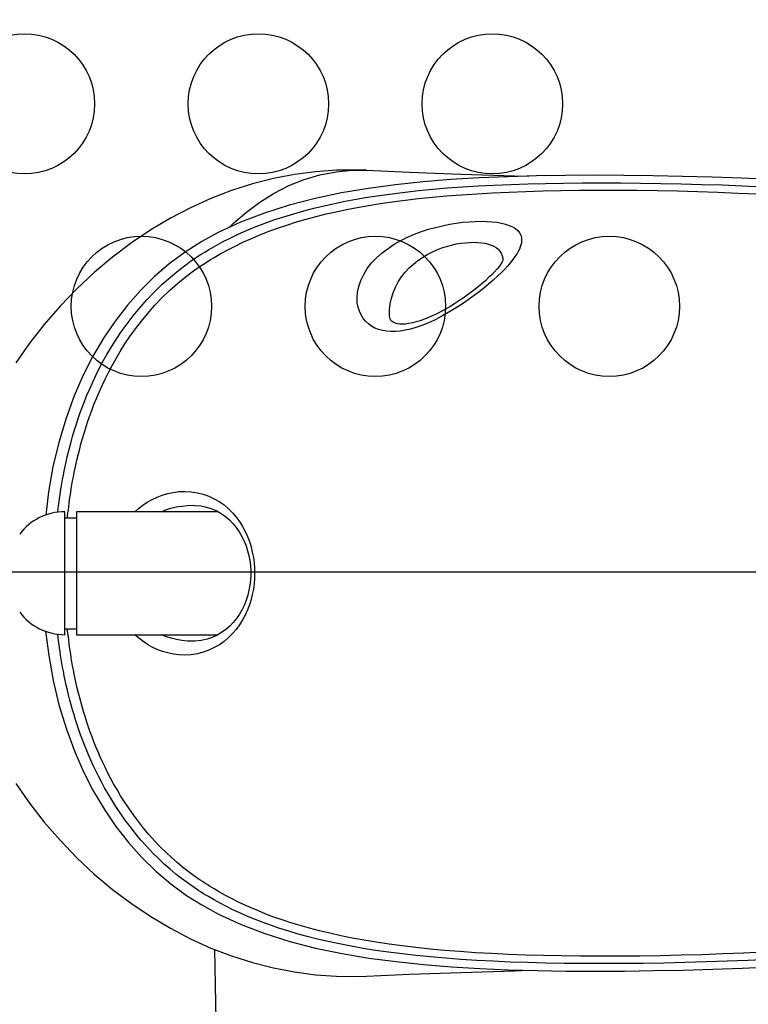
# Model space of a CAD drawing. Extents: x -170 to 131, y -181 to 160.
# Drawn here: x -2 to 6, y -40 to -30 of the extents above; entities that cross this region are included whole.
import ezdxf

# ---------------------------------------------------------------- set-up
doc = ezdxf.new("R2010")
doc.units = 0
doc.header["$LTSCALE"] = 10
doc.header["$MEASUREMENT"] = 0
doc.layers.add('PW_STRUCTURE', color=140, linetype='CONTINUOUS')

msp = doc.modelspace()

# ---------------------------------------------------------------- linework, layer by layer
at = {"layer": 'PW_STRUCTURE', "elevation": 36}
msp.add_lwpolyline([(40.25, -35.496), (-4.25, -35.496, 0.365978), (-5.708, -33.771), (-0.292, -1.726, 0.464153), (1.75, 0), (34.25, 0, 0.464153), (36.292, -1.726), (41.708, -33.771, 0.365978)], format="xyb", close=True, dxfattribs=at)
at = {"layer": 'PW_STRUCTURE', "linetype": 'Continuous'}
for points in [[(1.655, -31.197), (1.561, -31.194), (1.336, -31.196), (1.11, -31.212), (0.885, -31.241), (0.66, -31.285), (0.436, -31.342), (0.213, -31.413), (-0.007, -31.498), (-0.225, -31.597), (-0.44, -31.709), (-0.651, -31.834), (-0.857, -31.973), (-1.059, -32.125), (-1.254, -32.289), (-1.442, -32.464), (-1.62, -32.65), (-1.789, -32.845), (-1.946, -33.047), (-2.091, -33.256)], [(5.981, -31.296), (5.664, -31.282), (5.349, -31.271), (5.033, -31.262), (4.718, -31.255), (4.404, -31.251), (4.091, -31.25), (3.78, -31.252), (3.471, -31.257), (3.164, -31.266), (2.859, -31.279), (2.558, -31.297), (2.259, -31.321), (1.965, -31.352), (1.675, -31.391), (1.388, -31.439), (1.106, -31.499), (0.83, -31.57), (0.564, -31.654), (0.31, -31.752), (0.07, -31.863), (-0.105, -31.958)], [(0.192, -31.806), (0.235, -31.763), (0.372, -31.644), (0.517, -31.536), (0.668, -31.441), (0.826, -31.361), (0.989, -31.295), (1.157, -31.246), (1.33, -31.212), (1.503, -31.197), (1.655, -31.197), (2.113, -31.217), (2.663, -31.237), (3.238, -31.255), (3.389, -31.259)], [(-0.035, -32.048), (0.04, -32.005), (0.117, -31.963), (0.198, -31.922), (0.283, -31.881), (0.372, -31.841), (0.465, -31.803), (0.563, -31.765), (0.666, -31.728), (0.771, -31.693), (0.877, -31.661), (0.984, -31.631), (1.092, -31.602), (1.202, -31.576), (1.313, -31.551), (1.427, -31.528), (1.545, -31.506), (1.667, -31.485), (1.794, -31.466), (1.928, -31.447), (2.067, -31.43), (2.211, -31.414), (2.362, -31.4), (2.519, -31.386), (2.681, -31.375), (2.847, -31.364), (3.019, -31.355), (3.196, -31.348), (3.379, -31.342), (3.568, -31.337), (3.762, -31.333), (3.961, -31.331), (4.165, -31.331), (4.373, -31.331), (4.585, -31.333), (4.802, -31.337), (5.019, -31.341), (5.237, -31.347), (5.455, -31.354), (5.671, -31.363), (5.884, -31.373)], [(-0.193, -32.273), (-0.157, -32.248), (-0.121, -32.223), (-0.085, -32.199), (-0.048, -32.176), (-0.011, -32.152), (0.026, -32.13), (0.097, -32.088), (0.172, -32.047), (0.25, -32.007), (0.332, -31.967), (0.418, -31.928), (0.508, -31.89), (0.603, -31.853), (0.703, -31.816), (0.804, -31.782), (0.906, -31.749), (1.01, -31.719), (1.116, -31.691), (1.223, -31.664), (1.331, -31.64), (1.442, -31.616), (1.557, -31.594), (1.676, -31.573), (1.801, -31.553), (1.931, -31.534), (2.067, -31.516), (2.209, -31.5), (2.357, -31.484), (2.511, -31.47), (2.67, -31.458), (2.834, -31.447), (3.003, -31.437), (3.177, -31.429), (3.358, -31.422), (3.544, -31.417), (3.735, -31.413), (3.932, -31.41), (4.134, -31.409), (4.339, -31.409), (4.549, -31.411), (4.764, -31.414), (4.979, -31.418), (5.194, -31.424), (5.411, -31.431), (5.625, -31.44), (5.836, -31.45)], [(-0.105, -31.958), (-0.284, -32.072), (-0.452, -32.197), (-0.609, -32.332), (-0.757, -32.478), (-0.899, -32.638), (-1.032, -32.81), (-1.155, -32.992), (-1.272, -33.191), (-1.376, -33.396), (-1.468, -33.609), (-1.556, -33.849), (-1.634, -34.108), (-1.695, -34.369), (-1.742, -34.635), (-1.773, -34.884)], [(-0.105, -31.958), (-0.105, -31.958)], [(1.9, -32.745), (1.901, -32.685), (1.908, -32.626), (1.921, -32.566), (1.94, -32.506), (1.964, -32.446), (1.995, -32.39), (2.029, -32.337), (2.068, -32.287), (2.111, -32.241), (2.156, -32.2), (2.203, -32.162), (2.252, -32.128), (2.303, -32.097), (2.355, -32.071), (2.407, -32.048), (2.459, -32.027), (2.511, -32.011), (2.563, -31.996), (2.614, -31.985), (2.663, -31.977), (2.712, -31.971), (2.758, -31.968), (2.802, -31.967), (2.844, -31.968), (2.884, -31.972), (2.921, -31.977), (2.956, -31.986), (2.987, -31.996), (3.016, -32.009), (3.041, -32.024), (3.063, -32.041), (3.081, -32.061), (3.096, -32.084), (3.106, -32.11), (3.112, -32.138), (3.112, -32.162)], [(-1.643, -34.851), (-1.639, -34.816), (-1.635, -34.781), (-1.63, -34.744), (-1.625, -34.706), (-1.62, -34.668), (-1.614, -34.628), (-1.607, -34.588), (-1.6, -34.546), (-1.593, -34.503), (-1.584, -34.458), (-1.575, -34.411), (-1.565, -34.363), (-1.554, -34.313), (-1.543, -34.262), (-1.53, -34.209), (-1.516, -34.154), (-1.501, -34.099), (-1.485, -34.042), (-1.468, -33.983), (-1.449, -33.924), (-1.429, -33.862), (-1.408, -33.799), (-1.384, -33.735), (-1.359, -33.669), (-1.332, -33.602), (-1.303, -33.533), (-1.271, -33.463), (-1.237, -33.391), (-1.201, -33.318), (-1.161, -33.242), (-1.118, -33.165), (-1.071, -33.086), (-1.02, -33.005), (-0.965, -32.923), (-0.904, -32.839), (-0.839, -32.753), (-0.768, -32.668), (-0.693, -32.582), (-0.612, -32.497), (-0.527, -32.415), (-0.441, -32.338), (-0.352, -32.265), (-0.261, -32.196), (-0.224, -32.17), (-0.187, -32.145), (-0.15, -32.119), (-0.112, -32.095), (-0.073, -32.071), (-0.035, -32.048)], [(3.113, -32.163), (3.113, -32.161), (3.114, -32.158), (3.112, -32.163), (3.106, -32.175), (3.094, -32.195), (3.075, -32.221), (3.051, -32.25), (3.024, -32.281), (2.994, -32.313), (2.96, -32.345), (2.926, -32.378), (2.889, -32.41), (2.851, -32.441), (2.812, -32.473), (2.771, -32.504), (2.73, -32.534), (2.687, -32.565), (2.643, -32.594), (2.598, -32.623), (2.552, -32.652), (2.506, -32.679), (2.459, -32.704), (2.413, -32.729), (2.366, -32.751), (2.319, -32.772), (2.274, -32.79), (2.23, -32.806), (2.187, -32.819), (2.146, -32.829), (2.107, -32.836), (2.071, -32.841), (2.039, -32.842), (2.01, -32.841), (1.986, -32.838), (1.966, -32.833), (1.951, -32.828), (1.939, -32.821), (1.93, -32.815), (1.923, -32.809), (1.917, -32.802), (1.912, -32.793), (1.907, -32.784), (1.904, -32.772), (1.901, -32.758), (1.9, -32.745)], [(-1.541, -34.915), (-1.539, -34.893), (-1.535, -34.86), (-1.531, -34.827), (-1.527, -34.791), (-1.523, -34.755), (-1.518, -34.718), (-1.512, -34.681), (-1.506, -34.642), (-1.5, -34.602), (-1.493, -34.561), (-1.485, -34.518), (-1.477, -34.474), (-1.468, -34.428), (-1.459, -34.381), (-1.448, -34.332), (-1.436, -34.282), (-1.424, -34.23), (-1.41, -34.176), (-1.396, -34.122), (-1.38, -34.066), (-1.363, -34.009), (-1.345, -33.95), (-1.325, -33.89), (-1.304, -33.829), (-1.281, -33.766), (-1.257, -33.702), (-1.23, -33.636), (-1.202, -33.569), (-1.171, -33.5), (-1.138, -33.43), (-1.102, -33.358), (-1.063, -33.285), (-1.021, -33.21), (-0.976, -33.133), (-0.926, -33.054), (-0.873, -32.974), (-0.814, -32.893), (-0.751, -32.81), (-0.682, -32.727), (-0.609, -32.644), (-0.531, -32.562), (-0.449, -32.483), (-0.366, -32.409), (-0.281, -32.339), (-0.193, -32.273)], [(-0.819, -34.848), (-0.78, -34.813), (-0.735, -34.778), (-0.687, -34.746), (-0.636, -34.717), (-0.583, -34.692), (-0.527, -34.67), (-0.469, -34.653), (-0.41, -34.641), (-0.349, -34.633), (-0.286, -34.631), (-0.218, -34.635), (-0.152, -34.645), (-0.089, -34.66), (-0.029, -34.682), (0.028, -34.709), (0.082, -34.74), (0.133, -34.776), (0.18, -34.816), (0.223, -34.859), (0.262, -34.905), (0.298, -34.954), (0.33, -35.005), (0.358, -35.058), (0.383, -35.112), (0.404, -35.168), (0.421, -35.223), (0.435, -35.28), (0.446, -35.336), (0.454, -35.393), (0.458, -35.449), (0.46, -35.506), (0.458, -35.563), (0.454, -35.619), (0.446, -35.676), (0.435, -35.732), (0.421, -35.788), (0.404, -35.844), (0.383, -35.899), (0.358, -35.954), (0.33, -36.006), (0.298, -36.057), (0.263, -36.106), (0.223, -36.152), (0.18, -36.195), (0.134, -36.235), (0.083, -36.271), (0.029, -36.302), (-0.028, -36.33), (-0.089, -36.351), (-0.152, -36.367), (-0.218, -36.377), (-0.286, -36.381), (-0.349, -36.378), (-0.409, -36.371), (-0.468, -36.359), (-0.526, -36.342), (-0.582, -36.321), (-0.635, -36.295), (-0.686, -36.267), (-0.734, -36.234), (-0.779, -36.199), (-0.819, -36.163)], [(-1.569, -36.163), (-1.569, -34.848)], [(0.069, -34.848), (-1.444, -34.848), (-1.444, -36.163), (0.069, -36.163)], [(-0.539, -34.848), (-0.49, -34.829), (-0.434, -34.811), (-0.377, -34.797), (-0.319, -34.787), (-0.259, -34.781), (-0.197, -34.779)], [(-0.197, -34.779), (-0.183, -34.78), (-0.116, -34.786), (-0.053, -34.799), (0.003, -34.817), (0.055, -34.84), (0.103, -34.868), (0.148, -34.9), (0.19, -34.935), (0.228, -34.975), (0.263, -35.018), (0.295, -35.064), (0.323, -35.112), (0.347, -35.162), (0.368, -35.213), (0.384, -35.265), (0.398, -35.318), (0.408, -35.371), (0.414, -35.425), (0.418, -35.48), (0.418, -35.506)], [(-1.569, -34.912), (-1.444, -34.912)], [(0.418, -35.506), (0.418, -35.524), (0.415, -35.58), (0.409, -35.634), (0.399, -35.687), (0.386, -35.74), (0.37, -35.793), (0.35, -35.844), (0.326, -35.894), (0.298, -35.943), (0.267, -35.989), (0.232, -36.033), (0.193, -36.073), (0.152, -36.109), (0.107, -36.141), (0.059, -36.169), (0.007, -36.193), (-0.049, -36.212), (-0.111, -36.225), (-0.178, -36.232), (-0.197, -36.232)], [(-1.569, -36.099), (-1.444, -36.099)], [(-0.193, -38.739), (-0.251, -38.696), (-0.31, -38.65), (-0.369, -38.6), (-0.429, -38.547), (-0.489, -38.49), (-0.55, -38.431), (-0.61, -38.367), (-0.67, -38.3), (-0.727, -38.231), (-0.783, -38.161), (-0.836, -38.089), (-0.885, -38.019), (-0.93, -37.951), (-0.972, -37.885), (-1.011, -37.82), (-1.047, -37.757), (-1.08, -37.696), (-1.111, -37.637), (-1.139, -37.579), (-1.166, -37.523), (-1.191, -37.469), (-1.214, -37.415), (-1.236, -37.362), (-1.257, -37.309), (-1.277, -37.257), (-1.297, -37.204), (-1.315, -37.152), (-1.333, -37.1), (-1.349, -37.048), (-1.365, -36.996), (-1.381, -36.944), (-1.395, -36.892), (-1.409, -36.84), (-1.423, -36.787), (-1.435, -36.735), (-1.447, -36.684), (-1.458, -36.634), (-1.468, -36.586), (-1.477, -36.539), (-1.485, -36.495), (-1.493, -36.452), (-1.5, -36.41), (-1.506, -36.37), (-1.512, -36.332), (-1.517, -36.294), (-1.523, -36.257), (-1.527, -36.221), (-1.531, -36.186), (-1.535, -36.152), (-1.539, -36.119), (-1.541, -36.097)], [(-1.774, -36.127), (-1.741, -36.387), (-1.693, -36.654), (-1.631, -36.915), (-1.552, -37.174), (-1.463, -37.415), (-1.37, -37.629), (-1.264, -37.834), (-1.146, -38.034), (-1.022, -38.216), (-0.888, -38.387), (-0.745, -38.547), (-0.596, -38.692), (-0.437, -38.827), (-0.268, -38.951), (-0.105, -39.053)], [(-0.035, -38.964), (-0.06, -38.949), (-0.086, -38.933), (-0.111, -38.917), (-0.137, -38.901), (-0.162, -38.884), (-0.187, -38.867), (-0.212, -38.85), (-0.237, -38.833), (-0.261, -38.815), (-0.321, -38.771), (-0.382, -38.723), (-0.444, -38.671), (-0.506, -38.616), (-0.569, -38.557), (-0.631, -38.495), (-0.694, -38.429), (-0.755, -38.36), (-0.815, -38.289), (-0.872, -38.216), (-0.927, -38.142), (-0.978, -38.07), (-1.024, -38), (-1.067, -37.931), (-1.107, -37.865), (-1.144, -37.8), (-1.178, -37.738), (-1.209, -37.677), (-1.239, -37.618), (-1.266, -37.561), (-1.291, -37.504), (-1.315, -37.449), (-1.338, -37.395), (-1.36, -37.341), (-1.38, -37.287), (-1.4, -37.234), (-1.419, -37.181), (-1.437, -37.127), (-1.454, -37.074), (-1.47, -37.021), (-1.486, -36.968), (-1.501, -36.915), (-1.515, -36.862), (-1.529, -36.808), (-1.541, -36.755), (-1.553, -36.703), (-1.564, -36.652), (-1.575, -36.603), (-1.584, -36.555), (-1.592, -36.51), (-1.6, -36.467), (-1.607, -36.424), (-1.614, -36.384), (-1.62, -36.344), (-1.625, -36.306), (-1.63, -36.268), (-1.635, -36.231), (-1.639, -36.196), (-1.643, -36.161)], [(-0.197, -36.232), (-0.258, -36.231), (-0.318, -36.225), (-0.376, -36.215), (-0.433, -36.201), (-0.489, -36.183), (-0.539, -36.163)], [(-2.091, -37.756), (-1.946, -37.964), (-1.789, -38.167), (-1.62, -38.362), (-1.442, -38.548), (-1.254, -38.723), (-1.059, -38.887), (-0.857, -39.039), (-0.651, -39.177), (-0.44, -39.303), (-0.225, -39.415), (-0.007, -39.514), (0.213, -39.598), (0.436, -39.67), (0.66, -39.727), (0.885, -39.77), (1.11, -39.8), (1.336, -39.816), (1.561, -39.818), (1.655, -39.814)], [(5.903, -39.559), (5.684, -39.569), (5.463, -39.578), (5.241, -39.586), (5.017, -39.592), (4.796, -39.597), (4.577, -39.601), (4.36, -39.602), (4.149, -39.603), (3.942, -39.602), (3.74, -39.599), (3.545, -39.595), (3.355, -39.589), (3.171, -39.582), (2.992, -39.574), (2.82, -39.564), (2.653, -39.553), (2.492, -39.54), (2.335, -39.525), (2.184, -39.509), (2.038, -39.492), (1.896, -39.473), (1.76, -39.453), (1.629, -39.431), (1.503, -39.408), (1.381, -39.383), (1.265, -39.357), (1.154, -39.331), (1.047, -39.303), (0.945, -39.274), (0.848, -39.244), (0.755, -39.214), (0.666, -39.183), (0.581, -39.151), (0.5, -39.118), (0.423, -39.086), (0.349, -39.053), (0.279, -39.019), (0.211, -38.985), (0.147, -38.951), (0.085, -38.917), (0.026, -38.882), (0.001, -38.867), (-0.023, -38.852), (-0.048, -38.836), (-0.073, -38.82), (-0.097, -38.804), (-0.121, -38.788), (-0.146, -38.772), (-0.169, -38.755), (-0.193, -38.738)], [(-0.105, -39.053), (-0.105, -39.053)], [(-0.105, -39.053), (0.075, -39.151), (0.315, -39.262), (0.57, -39.359), (0.836, -39.443), (1.111, -39.514), (1.394, -39.573), (1.681, -39.622), (1.971, -39.66), (2.266, -39.691), (2.564, -39.715), (2.866, -39.733), (3.171, -39.746), (3.478, -39.755), (3.787, -39.76), (4.098, -39.761), (4.411, -39.76), (4.725, -39.756), (5.04, -39.75), (5.356, -39.741), (5.671, -39.73), (5.988, -39.716)], [(5.952, -39.636), (5.731, -39.646), (5.508, -39.655), (5.284, -39.663), (5.058, -39.67), (4.834, -39.675), (4.613, -39.678), (4.394, -39.68), (4.18, -39.681), (3.971, -39.681), (3.767, -39.678), (3.568, -39.675), (3.376, -39.67), (3.189, -39.664), (3.008, -39.656), (2.833, -39.647), (2.664, -39.636), (2.499, -39.624), (2.34, -39.61), (2.186, -39.595), (2.037, -39.578), (1.892, -39.56), (1.753, -39.54), (1.619, -39.518), (1.49, -39.496), (1.365, -39.471), (1.246, -39.446), (1.131, -39.419), (1.021, -39.391), (0.916, -39.362), (0.816, -39.332), (0.72, -39.302), (0.628, -39.27), (0.541, -39.238), (0.457, -39.206), (0.377, -39.172), (0.301, -39.139), (0.228, -39.104), (0.158, -39.07), (0.091, -39.035), (0.027, -38.999), (-0.035, -38.964)], [(0.03, -39.528), (0.037, -39.91), (0.051, -40.656), (0.068, -41.404), (0.086, -42.147), (0.107, -42.874), (0.129, -43.579), (0.152, -44.261), (0.175, -44.915), (0.258, -46.929), (0.352, -48.959), (0.448, -51.003), (0.538, -53.093), (0.567, -53.862)], [(1.655, -39.814), (2.113, -39.795), (2.663, -39.775), (3.238, -39.757), (3.389, -39.752)]]:
    msp.add_lwpolyline(points, dxfattribs=at)
msp.add_lwpolyline([(3.097, -32.29), (3.055, -32.33), (3.01, -32.372), (2.96, -32.416), (2.904, -32.461), (2.844, -32.508), (2.782, -32.555), (2.716, -32.601), (2.648, -32.647), (2.579, -32.69), (2.511, -32.73), (2.442, -32.768), (2.375, -32.802), (2.309, -32.831), (2.245, -32.857), (2.184, -32.878), (2.125, -32.895), (2.069, -32.908), (2.015, -32.917), (1.964, -32.921), (1.916, -32.922), (1.87, -32.918), (1.826, -32.911), (1.785, -32.9), (1.746, -32.884), (1.71, -32.864), (1.676, -32.84), (1.646, -32.812), (1.619, -32.78), (1.597, -32.744), (1.579, -32.704), (1.566, -32.661), (1.557, -32.614), (1.554, -32.565), (1.559, -32.501), (1.572, -32.438), (1.594, -32.375), (1.625, -32.311), (1.664, -32.248), (1.71, -32.188), (1.763, -32.133), (1.822, -32.08), (1.885, -32.032), (1.951, -31.988), (2.021, -31.948), (2.093, -31.912), (2.167, -31.881), (2.242, -31.852), (2.317, -31.828), (2.392, -31.807), (2.467, -31.789), (2.541, -31.774), (2.613, -31.762), (2.684, -31.753), (2.752, -31.747), (2.818, -31.744), (2.881, -31.742), (2.94, -31.744), (2.996, -31.747), (3.049, -31.753), (3.097, -31.762), (3.141, -31.772), (3.181, -31.786), (3.216, -31.801), (3.247, -31.819), (3.272, -31.84), (3.291, -31.864), (3.304, -31.89), (3.312, -31.92), (3.313, -31.953), (3.311, -31.972), (3.306, -31.993), (3.299, -32.015), (3.289, -32.039), (3.276, -32.065), (3.261, -32.092), (3.242, -32.12), (3.22, -32.151), (3.195, -32.183), (3.166, -32.217), (3.134, -32.253)], close=True, dxfattribs=at)
for points in [[(-1.569, -34.848, 0.234352), (-2.051, -35.087)], [(-2.051, -35.924, 0.234352), (-1.569, -36.163)]]:
    msp.add_lwpolyline(points, format="xyb", dxfattribs=at)
at = {"layer": 'PW_STRUCTURE'}
for centre in [(-2, -30.486, 36), (0.5, -30.486, 36), (3, -30.486, 36), (-0.75, -32.652, 36), (1.75, -32.652, 36), (4.25, -32.652, 36)]:
    msp.add_circle(centre, 0.75, dxfattribs=at)

doc.saveas('drawing.dxf')
